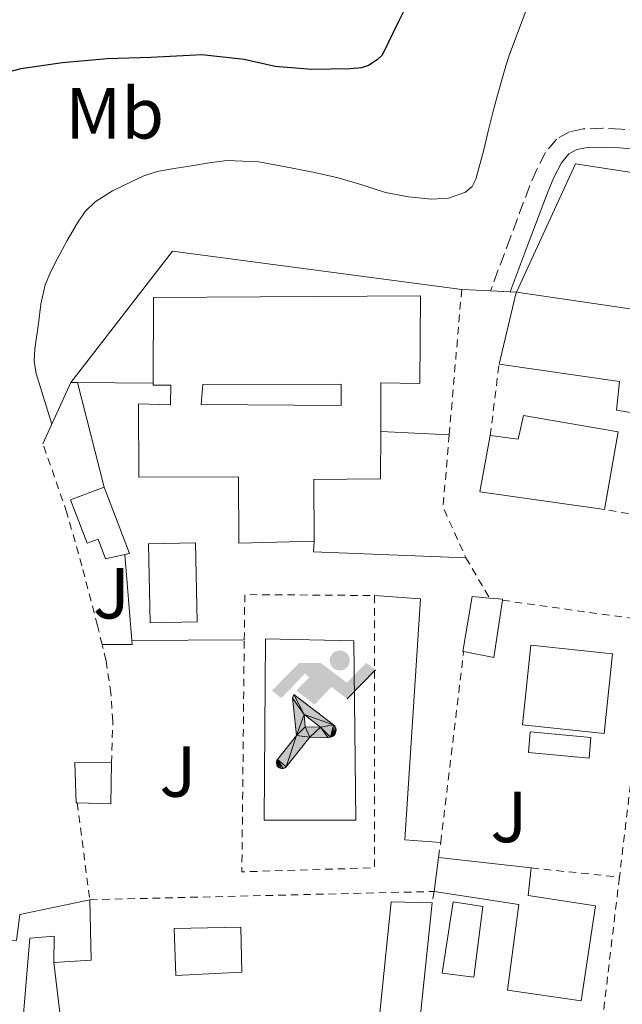
# Model space of a CAD drawing. Units: metres. Extents: x 597281 to 600727, y 4724490 to 4726851.
# Drawn here: x 599184 to 599267, y 4726133 to 4726269 of the extents above; entities that cross this region are included whole.
import ezdxf
from ezdxf.enums import TextEntityAlignment as Align

# ---------------------------------------------------------------- set-up
doc = ezdxf.new("R2010")
doc.units = ezdxf.units.M
doc.header["$MEASUREMENT"] = 0
doc.linetypes.add('DGN Style 2', pattern=[1.7399219301090239, 1.043953158065414, -0.6959687720436097])
doc.linetypes.add('DGN Style 3', pattern=[2.435890702152634, 1.739921930109024, -0.6959687720436097])
for name, color, linetype, lineweight in [('Camino', 7, 'DGN Style 3', 0), ('Curva de nivel directora', 30, 'Continuous', 30), ('Curva de nivel intermedia', 30, 'Continuous', 0), ('Edificio', 1, 'Continuous', 13), ('Etiqueta de uso rústico', 92, 'Continuous', 0), ('Instalación deportiva', 7, 'Continuous', 0), ('Línea  de muro-pared o tapia', 1, 'Continuous', 13), ('Línea de asfalto', 7, 'Continuous', 13), ('Línea de muro de contención', 1, 'Continuous', 13), ('Línea de pavimento', 1, 'Continuous', 0), ('Líneas deportivas', 7, 'Continuous', 0), ('Margen derecho', 7, 'Continuous', 0), ('Patio', 1, 'Continuous', 13), ('Piscina', 1, 'Continuous', 0), ('Verja', 7, 'DGN Style 2', 0), ('Zona ajardinada', 92, 'Continuous', 0)]:
    doc.layers.add(name, color=color, linetype=linetype, lineweight=lineweight)
doc.styles.add('Style-Arial', font='arial.ttf')

# ---------------------------------------------------------------- blocks, each defined once
blk = doc.blocks.new('5IDEP')
at = {"layer": 'Instalación deportiva', "linetype": 'Continuous', "lineweight": 0}
h = blk.add_hatch(color=9, dxfattribs=at)
edge = h.paths.add_edge_path()
edge.add_arc((0.2963934144973755, 0.5525030456542969), 0.1391416391705219, 0, 360)
at = {"layer": 'Instalación deportiva', "linetype": 'Continuous', "lineweight": 0, "extrusion": (0, 0, -1)}
blk.add_hatch(color=9, dxfattribs=at).paths.add_polyline_path([(0.05350000000000001, -0.0599), (-0.1825, 0.185), (-0.4003, 0.0217), (-0.7904, 0.421), (-0.6633, 0.5209), (-0.3957, 0.2441), (-0.0373, 0.5163), (0.2668, 0.5163), (0.6435000000000001, 0.1352), (0.5118, 0.0308), (0.1851, 0.3711), (0.1261, 0.3167), (0.303, 0.1352)])
at = {"layer": 'Instalación deportiva', "linetype": 'Continuous', "lineweight": 0, "extrusion": (0.0002766427253148935, -0.0002347425745489742, 0.9999999341823611)}
blk.add_hatch(color=9, dxfattribs=at).paths.add_polyline_path([(-0.4861999260667179, -0.944300052504867), (-0.5139999250029341, -0.9436000543294807), (-0.5388999240501208, -0.934500056197206), (-0.5584999233001149, -0.9189000578998384), (-0.5733999227299574, -0.8967000594790969), (-0.5805999224544451, -0.8700000606823032), (-0.5783999225386294, -0.8427000612916062), (-0.5662999783301899, -0.8177000142461223), (-0.3029999884055227, -0.4865000062727009), (-0.3574999863200475, 0.03079997593540893), (-0.3393999870126549, 0.08069997573597308), (-0.3391999316917614, 0.08059992880320313), (-0.1939999372479267, -0.1961000541438848), (-0.1941999925688202, -0.1961000072083597), (-0.1804999930930589, -0.3685000015687125), (-0.1804999377645124, -0.3686000485144705), (-0.116999940194378, -0.5092000405169748), (-0.1171999955152715, -0.5091999935814496), (-0.443799983017726, -0.9221000034145604), (-0.443699927693006, -0.9221000503565796), (-0.4600999270654501, -0.9361000510358642)])
at = {"layer": 'Instalación deportiva', "linetype": 'Continuous', "lineweight": 0, "extrusion": (0.0007972181629654194, 0.0003002913643175388, 0.9999996371340828)}
blk.add_hatch(color=9, dxfattribs=at).paths.add_polyline_path([(0.1371001158762103, -0.5182999493943495), (0.1369999564643484, -0.5182000094331723), (-0.1171999627563623, -0.5091999489840537), (-0.1169998033762782, -0.5091998889736795), (-0.1804997831973448, -0.3685998801112189), (-0.1804999426409846, -0.3684999401739814), (0.03269998960864374, -0.3729999910106861), (-0.1941999382874194, -0.1960999446673092), (-0.1939997789073353, -0.196099884656935), (-0.3391541228806592, 0.08051322123485394), (-0.3393998921459843, 0.08070007761303571), (-0.3391997327659002, 0.08060013762791868), (-0.3391541228806592, 0.08051322123485394), (0.2095999333936308, -0.336700034996821), (0.2097000928054927, -0.3367999749579983), (0.2289000867041459, -0.354899978738352), (0.2418000826048036, -0.3802999806813616), (0.2470000809523555, -0.4084999806547636), (0.2443000818103574, -0.4363999787504497), (0.2347000848610308, -0.4612999753295539), (0.21840009004082, -0.483799970412903), (0.1956000972861693, -0.5014999641565867), (0.1690001057390768, -0.5118999573196972)])
at = {"layer": 'Instalación deportiva', "color": 9, "linetype": 'Continuous', "lineweight": 0, "flags": 128}
blk.add_lwpolyline([(0.7904, 0.421), (0.4003, 0.0217), (0.7904, 0.421)], close=True, dxfattribs=at)
at = {"layer": 'Instalación deportiva', "color": 9, "linetype": 'Continuous', "lineweight": 0}
mesh = blk.add_polyface(dxfattribs=at)
corners = [(-0.117, -0.5092, -0.0002), (-0.1805, -0.3686000000000001, -0.0002), (-0.1805, -0.3685), (-0.1942, -0.1961000000000001), (-0.194, -0.1961000000000001, -0.0002), (-0.3392, 0.08059999999999991, -0.0002), (-0.3394, 0.08069999999999991), (-0.3575, 0.03079999999999991), (-0.303, -0.4865), (-0.5663, -0.8177000000000001), (-0.5663, -0.8177000000000002, -0.0002000000000000001), (-0.5784000000000001, -0.8427, -0.0001999999999999999), (-0.5806000000000001, -0.87, -0.0002), (-0.5734, -0.8967, -0.0002000000000000001), (-0.5585, -0.9189, -0.0002000000000000001), (-0.5389000000000002, -0.9345, -0.0002), (-0.514, -0.9436, -0.0002), (-0.4862, -0.9443, -0.0002), (-0.4601, -0.9361, -0.0002), (-0.4437, -0.9221, -0.0002), (-0.4438000000000002, -0.9221), (-0.1172, -0.5092)]
mesh.append_faces([[corners[k] for k in face] for face in [(10, 8, 9), (7, 5, 6), (12, 10, 11), (1, 21, 0), (20, 18, 19)]], dxfattribs={"vtx0": -1, "color": 9})
mesh.append_faces([[corners[k] for k in face] for face in [(8, 3, 7), (5, 7, 4)]], dxfattribs={"vtx0": -1, "vtx1": -1, "color": 9})
mesh.append_faces([[corners[k] for k in face] for face in [(20, 10, 17), (10, 20, 8), (8, 21, 1)]], dxfattribs={"vtx0": -1, "vtx1": -1, "vtx2": -1, "color": 9})
mesh.append_faces([[corners[k] for k in face] for face in [(20, 17, 18), (8, 20, 21), (8, 1, 2), (8, 2, 3), (7, 3, 4), (10, 12, 13), (10, 13, 14), (10, 14, 15), (10, 15, 16), (10, 16, 17)]], dxfattribs={"vtx0": -1, "vtx2": -1, "color": 9})
mesh = blk.add_polyface(dxfattribs=at)
corners = [(0.1371, -0.5183, -0.0002), (0.169, -0.5119, -0.0002), (0.1956, -0.5015000000000002, -0.0002), (0.2184, -0.4838, -0.0002), (0.2347, -0.4613, -0.0002), (0.2443, -0.4364, -0.0002), (0.2470000000000001, -0.4085, -0.0002), (0.2418, -0.3802999999999999, -0.0002), (0.2289, -0.3548999999999999, -0.0002), (0.2097, -0.3367999999999999, -0.0002), (0.2096, -0.3366999999999999), (-0.3394000000000002, 0.08070000000000019), (-0.3392000000000002, 0.08060000000000009, -0.0002), (-0.1940000000000001, -0.1960999999999999, -0.0002), (-0.1942000000000002, -0.1960999999999999), (0.03269999999999996, -0.3729999999999999), (-0.1805000000000001, -0.3684999999999999), (-0.1805, -0.3685999999999999, -0.0002), (-0.117, -0.5092, -0.0002), (-0.1172000000000001, -0.5092), (0.137, -0.5181999999999999), (-0.3391547561802919, 0.08051354322341323)]
mesh.append_faces([[corners[k] for k in face] for face in [(21, 12, 11)]], dxfattribs={"color": 9})
mesh.append_faces([[corners[k] for k in face] for face in [(17, 15, 16), (20, 18, 19), (3, 1, 2), (1, 20, 0), (15, 13, 14), (13, 10, 21)]], dxfattribs={"vtx0": -1, "color": 9})
mesh.append_faces([[corners[k] for k in face] for face in [(18, 15, 17), (8, 1, 7), (7, 1, 6), (5, 1, 4), (4, 1, 3), (10, 1, 9)]], dxfattribs={"vtx0": -1, "vtx1": -1, "color": 9})
mesh.append_faces([[corners[k] for k in face] for face in [(15, 18, 20), (15, 20, 1), (15, 1, 10), (13, 15, 10)]], dxfattribs={"vtx0": -1, "vtx1": -1, "vtx2": -1, "color": 9})
mesh.append_faces([[corners[k] for k in face] for face in [(1, 8, 9), (1, 5, 6)]], dxfattribs={"vtx0": -1, "vtx2": -1, "color": 9})

msp = doc.modelspace()

# ---------------------------------------------------------------- linework, layer by layer
at = {"layer": 'Camino', "color": 7, "linetype": 'DGN Style 3', "lineweight": 0}
msp.add_polyline3d([(599277.1000000008, 4726253.140000001, 409.7100000000065), (599266.8700000005, 4726254.11, 409.6499999999942), (599264.3299999969, 4726254.220000003, 409.6499999999942), (599261.64, 4726254.119999999, 409.6499999999942), (599259.8299999973, 4726253.750000001, 409.6499999999942), (599257.9099999996, 4726252.7, 409.6499999999942), (599256.4200000009, 4726250.869999999, 409.6499999999942), (599255.2099999995, 4726248.510000002, 409.6499999999942), (599254.2300000006, 4726246.27, 409.6499999999942), (599251.5700000006, 4726239.15, 409.6600000000035), (599248.7899999978, 4726231.680000001, 409.6699999999982)], dxfattribs=at)
at = {"layer": 'Curva de nivel directora', "color": 30, "linetype": 'Continuous', "lineweight": 30, "elevation": 400, "flags": 128}
msp.add_lwpolyline([(599238.3499999995, 4726273.660000003), (599236.0999999987, 4726269.080000003), (599233.7899999997, 4726264.350000001), (599233.1199999992, 4726263.690000001), (599231.8899999998, 4726262.91), (599230.9399999998, 4726262.590000001), (599229.3399999995, 4726262.430000001), (599224.0300000008, 4726262.330000001), (599218.9799999994, 4726262.750000002), (599214.699999999, 4726263.720000002), (599208.8299999994, 4726264.380000001), (599207.0999999995, 4726264.300000001), (599201.7799999998, 4726264.03), (599195.7400000002, 4726263.830000001), (599189.5199999998, 4726263.260000002), (599183.7899999988, 4726262.430000001), (599178.7199999993, 4726261.16)], dxfattribs=at)
at = {"layer": 'Curva de nivel intermedia', "color": 30, "linetype": 'Continuous', "lineweight": 0, "elevation": 405.0000000000001, "flags": 128}
msp.add_lwpolyline([(599254.9400000012, 4726273.809999999), (599251.4100000019, 4726264.439999999), (599250.9200000003, 4726262.84), (599250.4500000008, 4726261.23), (599249.7700000012, 4726258.810000001), (599249.1200000008, 4726256.390000001), (599248.4800000016, 4726253.810000001), (599247.8600000001, 4726251.23), (599247.3300000004, 4726249.180000001), (599246.7699999994, 4726247.15), (599246.2400000019, 4726246.140000001), (599245.3099999998, 4726245.369999998), (599242.9900000021, 4726244.510000001), (599240.6400000005, 4726244.41), (599237.4500000009, 4726244.720000001), (599234.2700000004, 4726245.34), (599230.9900000013, 4726246.359999998), (599227.7100000001, 4726247.34), (599224.4400000023, 4726248.08), (599221.1400000008, 4726248.730000001), (599216.7400000021, 4726249.58), (599212.3400000009, 4726249.77), (599209.8600000021, 4726249.42), (599207.39, 4726249.019999999), (599205.0099999995, 4726248.640000001), (599202.6200000001, 4726248.220000001), (599200.8000000007, 4726247.619999999), (599199.0400000016, 4726246.789999999), (599196.4700000011, 4726245.57), (599194.0500000004, 4726244.039999999), (599192.6900000015, 4726242.7), (599191.6000000007, 4726241.130000001), (599190.1700000003, 4726238.67), (599188.8300000012, 4726236.17), (599187.9300000005, 4726234.369999999), (599187.1500000004, 4726232.51), (599186.5400000003, 4726229.859999998), (599186.2100000016, 4726227.179999999), (599185.6900000009, 4726223.679999999), (599185.6200000015, 4726221.939999999), (599185.900000001, 4726220.25), (599188.0800000003, 4726213.229999999)], dxfattribs=at)
at = {"layer": 'Edificio', "color": 51, "linetype": 'Continuous', "lineweight": 13, "extrusion": (0.02703898447375883, -0.005979559180272351, 0.9996164955574901), "elevation": -11643.61431378465, "flags": 128}
msp.add_lwpolyline([(4744131.345942898, 435258.611948638), (4744132.862500826, 435237.6674755717), (4744151.467577703, 435238.7508103853)], dxfattribs=at)
at = {"layer": 'Edificio', "color": 51, "linetype": 'Continuous', "lineweight": 13, "flags": 128}
for points, elevation in [([(599249.9800000006, 4726221.560000001), (599252.2599999999, 4726231.08), (599252.3700000001, 4726231.51)], 414.1499999999942), ([(599245.0700000003, 4726181.730000001), (599244.9600000001, 4726181.75), (599246.2599999999, 4726189.350000001), (599248.6500000004, 4726189.140000001)], 412.4700000000012), ([(599250.4299999997, 4726188.84), (599249.25, 4726180.92), (599245.0700000003, 4726181.730000001)], 412.4700000000012), ([(599248.6500000004, 4726189.140000001), (599250.4500000002, 4726188.99), (599250.4299999997, 4726188.84)], 412.4700000000012), ([(599196.3200000003, 4726166.310000001), (599196.2199999997, 4726160.65), (599191.5700000003, 4726160.77)], 406.9799999999959)]:
    msp.add_lwpolyline(points, dxfattribs=dict(at, elevation=elevation))
at = {"layer": 'Edificio', "color": 51, "linetype": 'Continuous', "lineweight": 13, "extrusion": (0.0003587713824484985, 0.002507042130730921, 0.9999967930062826), "elevation": 12480.36366679361, "flags": 128}
msp.add_lwpolyline([(599264.3719745642, 4726184.96387705), (599247.1119756751, 4726187.433884812), (599248.5619827575, 4726195.203909232)], dxfattribs=at)
at = {"layer": 'Edificio', "color": 51, "linetype": 'Continuous', "lineweight": 13, "extrusion": (-0.06265005659515066, -0.003226271304759109, 0.9980303410127834), "elevation": -52380.38125115609, "flags": 128}
msp.add_lwpolyline([(-4689125.017413578, 839834.8342358072), (-4689125.124828323, 839835.4718580092), (-4689134.48266692, 839832.443152549)], dxfattribs=at)
at = {"layer": 'Edificio', "color": 1, "linetype": 'Continuous', "lineweight": 13, "elevation": 412.4700000000012, "flags": 128}
msp.add_lwpolyline([(599250.4299999997, 4726188.84), (599249.25, 4726180.92), (599245.0700000003, 4726181.730000001), (599244.9600000001, 4726181.75), (599246.2599999999, 4726189.350000001), (599248.6500000004, 4726189.140000001), (599250.4500000002, 4726188.99), (599250.4299999997, 4726188.84)], close=True, dxfattribs=at)
at = {"layer": 'Edificio', "color": 1, "linetype": 'Continuous', "lineweight": 13, "extrusion": (-0.002870714604560738, -0.02683287784872621, 0.9996358115153811), "elevation": -128125.3998003544, "flags": 128}
msp.add_lwpolyline([(93104.00809000671, 4761389.08008149), (93104.01026152138, 4761377.963207142), (93092.63571977284, 4761377.963207142), (93092.6246687788, 4761389.069078464), (93104.00809000671, 4761389.08008149)], close=True, dxfattribs=at)
at = {"layer": 'Edificio', "color": 51, "linetype": 'Continuous', "lineweight": 13, "extrusion": (-0.002870714604560738, -0.02683287784872621, 0.9996358115153811), "elevation": -128125.3997409473, "flags": 128}
msp.add_lwpolyline([(93092.6246687788, 4761389.069078464), (93092.63571977284, 4761377.963207142), (93104.01026152138, 4761377.963207142), (93104.00809000671, 4761389.08008149), (93092.6246687788, 4761389.069078464)], dxfattribs=at)
at = {"layer": 'Edificio', "color": 51, "linetype": 'Continuous', "lineweight": 13, "extrusion": (-0.003875904914772425, 0.003323203671497873, 0.999986966754292), "elevation": 13790.56013097387, "flags": 128}
msp.add_lwpolyline([(599188.6466385876, 4726141.03823341), (599188.4866397893, 4726141.048231293), (599188.2965636975, 4726146.648264389), (599193.3966029084, 4726146.578264002)], dxfattribs=at)
at = {"layer": 'Edificio', "color": 51, "linetype": 'Continuous', "lineweight": 13, "extrusion": (0.003610514383128654, 0.02705020300587549, 0.9996275559943465), "elevation": 130419.7009494621, "flags": 128}
msp.add_lwpolyline([(31302.0998106366, -4762098.332608297), (31302.0998106366, -4762103.096241364)], dxfattribs=at)
at = {"layer": 'Edificio', "color": 51, "linetype": 'Continuous', "lineweight": 13, "extrusion": (-0.01231040108852885, 0.001400871832260539, 0.9999232428457442), "elevation": -343.3212015714471, "flags": 128}
msp.add_lwpolyline([(599201.2745876027, 4726158.348356838), (599214.1055850628, 4726156.888355403)], dxfattribs=at)
at = {"layer": 'Edificio', "color": 51, "linetype": 'Continuous', "lineweight": 13, "extrusion": (-0.4176518183478783, -0.08826662137751026, 0.90430966055954), "elevation": -667044.9120963939, "flags": 128}
msp.add_lwpolyline([(-4500113.458577809, 1414037.019780971), (-4500113.458577808, 1414047.983124438)], dxfattribs=at)
at = {"layer": 'Edificio', "color": 51, "linetype": 'Continuous', "lineweight": 13, "extrusion": (-7.615560782782099e-05, 0.001193104522613854, 0.9999992853507054), "elevation": 6002.665578301119, "flags": 128}
msp.add_lwpolyline([(599193.3394489386, 4726143.572022659), (599193.5194497003, 4726135.202016701), (599188.3494497153, 4726134.872016467)], dxfattribs=at)
at = {"layer": 'Edificio', "color": 1, "linetype": 'Continuous', "lineweight": 13, "extrusion": (1.707831103176206e-05, 0.0006941113517807784, 0.9999997589588523), "elevation": 3702.626253653206, "flags": 128}
msp.add_lwpolyline([(599240.722877711, 4726145.508471453), (599237.72287737, 4726116.768464529), (599232.1828773706, 4726117.568464403), (599235.0328777113, 4726145.648471487), (599240.722877711, 4726145.508471453)], close=True, dxfattribs=at)
at = {"layer": 'Edificio', "color": 51, "linetype": 'Continuous', "lineweight": 13, "extrusion": (1.707831103176206e-05, 0.0006941113517807784, 0.9999997589588523), "elevation": 3702.626276686968, "flags": 128}
msp.add_lwpolyline([(599237.72287737, 4726116.768464529), (599232.1828773706, 4726117.568464403), (599235.0328777113, 4726145.648471487), (599240.722877711, 4726145.508471453)], dxfattribs=at)
at = {"layer": 'Edificio', "color": 51, "linetype": 'Continuous', "lineweight": 13, "extrusion": (7.185733733150973e-05, 0.0006883932916358632, 0.999999760475571), "elevation": 3708.427593394847, "flags": 128}
msp.add_lwpolyline([(599240.6988534357, 4726145.506968951), (599237.6988520062, 4726116.766962142)], dxfattribs=at)
at = {"layer": 'Edificio', "color": 1, "linetype": 'Continuous', "lineweight": 13}
for points in [[(599239.0899999999, 4726231.02, 412.9100000000035), (599238.9900000002, 4726218.859999999, 412.9100000000035), (599233.6200000001, 4726218.970000001, 412.9100000000035), (599233.5899999999, 4726212.230000001, 412.7400000000052), (599233.5700000003, 4726205.640000001, 412.5599999999977), (599224.3200000003, 4726205.59, 414.9900000000052), (599224.3799999999, 4726197.02, 413.6999999999971), (599213.9400000004, 4726196.76, 413.1100000000006), (599213.9000000004, 4726205.949999999, 413.0399999999936), (599200.0899999999, 4726205.890000001, 412.4700000000012), (599200.0499999998, 4726216.060000001, 412.6600000000035), (599204.5, 4726215.9, 412.6600000000035), (599204.5300000003, 4726218.65, 412.6999999999971), (599202.0800000001, 4726218.65, 413.1499999999942), (599202.0800000001, 4726218.890000001, 413.1499999999942), (599202.1399999997, 4726230.779999999, 413.1499999999942)], [(599266.4800000006, 4726212.15, 413.6000000000058), (599264.5599999996, 4726201.4, 416.5800000000018), (599247.2999999998, 4726203.869999999, 416.5800000000018), (599248.75, 4726211.640000001, 416.5599999999977), (599252.6100000005, 4726211.16, 413.6000000000058), (599253.3399999999, 4726214.430000001, 413.6000000000058)], [(599195.2999999998, 4726204.529999999, 408.0599999999977), (599198.7999999998, 4726195.34, 408.25), (599198.1699999999, 4726195.199999999, 408.2100000000065), (599195.5, 4726194.59, 408.0599999999977), (599194.4699999997, 4726197.32, 407.8600000000006), (599192.9299999997, 4726196.74, 407.2899999999936), (599190.6500000004, 4726202.76, 407.1000000000058)], [(599196.3200000003, 4726166.310000001, 406.9799999999959), (599196.2199999997, 4726160.65, 406.9799999999959), (599191.5700000003, 4726160.77, 406.9799999999959), (599191.4100000003, 4726160.779999999, 406.9799999999959), (599191.2199999997, 4726166.380000001, 406.9600000000065)], [(599263.3399999999, 4726146.51, 413.0399999999936), (599261.3300000001, 4726133.369999999, 415.9900000000052), (599251.1500000004, 4726134.84, 416.0800000000018), (599252.7300000006, 4726146.730000001, 412.9900000000052), (599240.9699999997, 4726148.51, 413.0099999999948), (599241.5999999996, 4726153.230000001, 412.8800000000047), (599254.4299999997, 4726151.77, 413.0399999999936), (599254.0099999999, 4726147.960000001, 413.0399999999936)], [(599193.3099999996, 4726147.369999999, 409.5099999999948), (599193.4900000002, 4726139, 409.5200000000041), (599188.3200000003, 4726138.67, 409.5200000000041), (599188.3700000001, 4726142.310000001, 404.6300000000047), (599185.0199999996, 4726142.039999999, 404.6300000000047), (599183.9199999999, 4726128.789999999, 406.179999999993), (599172.25, 4726129.41, 406.179999999993), (599173.0499999998, 4726141.980000001, 406.1399999999995), (599183.1500000004, 4726141.720000001, 405.2700000000041), (599183.6100000005, 4726145.32, 404.8300000000018)]]:
    msp.add_polyline3d(points, close=True, dxfattribs=at)
at = {"layer": 'Edificio', "color": 51, "linetype": 'Continuous', "lineweight": 13}
for points in [[(599202.0800000001, 4726218.890000001, 413.1499999999942), (599202.1399999997, 4726230.779999999, 413.1499999999942), (599239.0899999999, 4726231.02, 412.9100000000035), (599238.9900000002, 4726218.859999999, 412.9100000000035), (599233.6200000001, 4726218.970000001, 412.9100000000035), (599233.5899999999, 4726212.230000001, 412.7400000000052)], [(599337.0700000003, 4726209.369999999, 414.5899999999965), (599305.4100000003, 4726213.26, 416.6900000000023), (599305.0899999999, 4726211.67, 414.0099999999948), (599293.5800000001, 4726213.210000001, 413.7799999999988), (599293.8099999996, 4726215.33, 413.820000000007), (599270.4500000002, 4726218.67, 414.5099999999948), (599269.6200000001, 4726214.619999999, 414.3500000000058), (599266.2400000002, 4726215.16, 414.3500000000058), (599266.6399999997, 4726219.15, 414.6199999999953), (599249.9800000006, 4726221.560000001, 414.1499999999942)], [(599224.3799999999, 4726197.02, 413.6999999999971), (599213.9400000004, 4726196.76, 413.1100000000006), (599213.9000000004, 4726205.949999999, 413.0399999999936), (599200.0899999999, 4726205.890000001, 412.4700000000012), (599200.0499999998, 4726216.060000001, 412.6600000000035), (599204.5, 4726215.9, 412.6600000000035), (599204.5300000003, 4726218.65, 412.6999999999971), (599202.0800000001, 4726218.65, 413.1499999999942), (599202.0800000001, 4726218.890000001, 413.1499999999942)], [(599248.75, 4726211.640000001, 416.5599999999977), (599252.6100000005, 4726211.16, 413.6000000000058), (599253.3399999999, 4726214.430000001, 413.6000000000058), (599266.4800000006, 4726212.15, 413.6000000000058), (599264.5599999996, 4726201.4, 416.5800000000018)], [(599233.5899999999, 4726212.230000001, 412.7400000000052), (599233.5700000003, 4726205.640000001, 412.5599999999977), (599224.3200000003, 4726205.59, 414.9900000000052), (599224.3799999999, 4726197.02, 413.6999999999971)], [(599195.2999999998, 4726204.529999999, 408.0599999999977), (599190.6500000004, 4726202.76, 407.1000000000058), (599192.9299999997, 4726196.74, 407.2899999999936), (599194.4699999997, 4726197.32, 407.8600000000006), (599195.5, 4726194.59, 408.0599999999977), (599198.1699999999, 4726195.199999999, 408.2100000000065)], [(599254.4299999997, 4726151.77, 413.0399999999936), (599254.0099999999, 4726147.960000001, 413.0399999999936), (599263.3399999999, 4726146.51, 413.0399999999936), (599261.3300000001, 4726133.369999999, 415.9900000000052), (599251.1500000004, 4726134.84, 416.0800000000018), (599252.7300000006, 4726146.730000001, 412.9900000000052), (599240.9699999997, 4726148.51, 413.0099999999948)], [(599188.3200000003, 4726138.67, 409.5200000000041), (599188.3700000001, 4726142.310000001, 404.6300000000047), (599185.0199999996, 4726142.039999999, 404.6300000000047), (599183.9199999999, 4726128.789999999, 406.179999999993), (599172.25, 4726129.41, 406.179999999993), (599173.0499999998, 4726141.980000001, 406.1399999999995), (599183.1500000004, 4726141.720000001, 405.2700000000041), (599183.6100000005, 4726145.32, 404.8300000000018)]]:
    msp.add_polyline3d(points, dxfattribs=at)
at = {"layer": 'Edificio', "color": 1, "linetype": 'Continuous', "lineweight": 13}
msp.add_polyline3d([(599269.6200000001, 4726214.619999999, 414.3500000000058), (599266.2400000002, 4726215.16, 414.3500000000058), (599266.6399999997, 4726219.15, 414.6199999999953), (599249.9800000006, 4726221.560000001, 414.1499999999942), (599252.2599999999, 4726231.08, 414.1499999999942), (599252.3700000001, 4726231.51, 414.1499999999942), (599273.1399999997, 4726228.470000001, 413.570000000007)], dxfattribs=at)
at = {"layer": 'Línea  de muro-pared o tapia', "color": 1, "linetype": 'Continuous', "lineweight": 13, "extrusion": (-0.06845201453328661, 0.1411171391241897, 0.9876235491075226), "elevation": 626341.2618823159, "flags": 128}
msp.add_lwpolyline([(-2601868.490760924, -3941363.322638103), (-2601883.610703892, -3941375.882969493), (-2601896.54513874, -3941366.829329608)], dxfattribs=at)
at = {"layer": 'Línea  de muro-pared o tapia', "color": 1, "linetype": 'Continuous', "lineweight": 13, "extrusion": (-0.004882959593409073, -0.08156846504954937, 0.9966557792011591), "elevation": -388027.5937100322, "flags": 128}
msp.add_lwpolyline([(315698.3478577164, 4737715.139622393), (315711.2839895742, 4737734.230483887), (315751.5809212726, 4737731.293428272)], dxfattribs=at)
at = {"layer": 'Línea  de muro-pared o tapia', "color": 1, "linetype": 'Continuous', "lineweight": 13, "extrusion": (-0.1623379850053351, -0.3557173418117101, 0.9203866314537704), "elevation": -1778092.080684267, "flags": 128}
msp.add_lwpolyline([(-1417107.024406697, 4186440.856020522), (-1417107.024406697, 4186450.983651044)], dxfattribs=at)
at = {"layer": 'Línea  de muro-pared o tapia', "color": 1, "linetype": 'Continuous', "lineweight": 13, "extrusion": (-0.06651081751890979, 0.0007390090276313728, 0.9977854303499443), "elevation": -35950.82284654862, "flags": 128}
msp.add_lwpolyline([(-4732584.538152856, 545461.012511242), (-4732584.538152856, 545460.1104580292)], dxfattribs=at)
at = {"layer": 'Línea  de muro-pared o tapia', "color": 1, "linetype": 'Continuous', "lineweight": 13, "extrusion": (-0.06000176065514086, 0.0005152822956791003, 0.9981981382483335), "elevation": -33107.86292936008, "flags": 128}
msp.add_lwpolyline([(-4731190.249792868, 557611.8607393797), (-4731190.249792868, 557601.3614346404)], dxfattribs=at)
at = {"layer": 'Línea  de muro-pared o tapia', "color": 1, "linetype": 'Continuous', "lineweight": 13, "elevation": 411.6300000000047, "flags": 128}
msp.add_lwpolyline([(599243.0800000001, 4726211.77), (599233.5899999999, 4726212.230000001)], dxfattribs=at)
at = {"layer": 'Línea  de muro-pared o tapia', "color": 1, "linetype": 'Continuous', "lineweight": 13, "extrusion": (-0.009467947477505198, 0.0005083461738948655, 0.9999550487670588), "elevation": -2858.749311540963, "flags": 128}
msp.add_lwpolyline([(599222.4247137626, 4726196.793896355), (599201.3437650212, 4726197.593896456), (599201.4237614356, 4726199.083896648)], dxfattribs=at)
at = {"layer": 'Línea  de muro-pared o tapia', "color": 1, "linetype": 'Continuous', "lineweight": 13, "extrusion": (-0.004264038963516632, 0.0351093755503234, 0.9993743791593739), "elevation": 163786.0789207253, "flags": 128}
msp.add_lwpolyline([(-1164620.856807423, -4616502.127493275), (-1164620.856807423, -4616518.809540513)], dxfattribs=at)
at = {"layer": 'Línea de asfalto', "color": 7, "linetype": 'Continuous', "lineweight": 13, "extrusion": (-0.0249920150679718, 0.001252732590388096, 0.999686865895466), "elevation": -8646.678462096035, "flags": 128}
msp.add_lwpolyline([(-4750305.274523674, 361783.5195057605), (-4750305.274523674, 361787.5157665105)], dxfattribs=at)
at = {"layer": 'Línea de asfalto', "color": 7, "linetype": 'Continuous', "lineweight": 13, "extrusion": (-0.02548177017254718, 0.001208989094641636, 0.9996745559101936), "elevation": -9146.910548299786, "flags": 128}
msp.add_lwpolyline([(-4749320.712199782, 374478.6769336107), (-4749320.712199781, 374481.4209088319)], dxfattribs=at)
at = {"layer": 'Línea de asfalto', "color": 7, "linetype": 'Continuous', "lineweight": 13, "extrusion": (-0.02374894072294317, 0.001130901938674193, 0.9997173144821208), "elevation": -8477.550330633065, "flags": 128}
msp.add_lwpolyline([(-4749385.595356804, 373673.4211393595), (-4749385.595356804, 373674.2623289938)], dxfattribs=at)
at = {"layer": 'Línea de muro de contención', "color": 1, "linetype": 'Continuous', "lineweight": 13, "extrusion": (0.006483396167226252, -0.02532029043823859, 0.9996583658761937), "elevation": -115376.3301975726, "flags": 128}
msp.add_lwpolyline([(1752816.370212394, 4428374.381399619), (1752816.370212394, 4428359.460119512)], dxfattribs=at)
at = {"layer": 'Línea de muro de contención', "color": 1, "linetype": 'Continuous', "lineweight": 13, "extrusion": (0.003726118874095592, -0.04578900720857711, 0.9989441840548396), "elevation": -213767.8628958683, "flags": 128}
msp.add_lwpolyline([(980554.9954078622, 4657120.879191653), (980554.9954078622, 4657108.90714922)], dxfattribs=at)
at = {"layer": 'Línea de muro de contención', "color": 1, "linetype": 'Continuous', "lineweight": 13, "extrusion": (-0.1379411777428241, -0.0460092205475388, 0.9893712059219889), "elevation": -299699.4511463426, "flags": 128}
msp.add_lwpolyline([(-4293779.657207016, 2041931.601600006), (-4293779.122807677, 2041931.464059669), (-4293780.43905741, 2041927.475389885)], dxfattribs=at)
at = {"layer": 'Línea de pavimento', "color": 1, "linetype": 'Continuous', "lineweight": 0, "extrusion": (-0.2265918870914525, -0.001019372253772126, 0.9739892594811006), "elevation": -140194.8734707292, "flags": 128}
msp.add_lwpolyline([(-4723439.856748573, 604408.3788354739), (-4723439.856748574, 604424.3545326425)], dxfattribs=at)
at = {"layer": 'Línea de pavimento', "color": 1, "linetype": 'Continuous', "lineweight": 0}
msp.add_polyline3d([(599241.9000000004, 4726155.300000001, 408.4499999999971), (599236.9199999999, 4726155.66, 408.6399999999995), (599239.1200000001, 4726189.039999999, 408.8300000000018), (599232.7199999997, 4726189.5, 408.8300000000018)], dxfattribs=at)
at = {"layer": 'Líneas deportivas', "color": 7, "linetype": 'Continuous', "lineweight": 0, "elevation": 408.9499999999971, "flags": 128}
msp.add_lwpolyline([(599217.4400000004, 4726158.390000001), (599217.6500000004, 4726183.480000001), (599229.8700000001, 4726183.24), (599230.1299999999, 4726158.390000001), (599217.4400000004, 4726158.390000001)], dxfattribs=at)
at = {"layer": 'Margen derecho', "color": 7, "linetype": 'Continuous', "lineweight": 0}
msp.add_polyline3d([(599251.5300000004, 4726231.550000001, 409.6699999999982), (599254.0199999983, 4726238.230000001, 409.6600000000035), (599256.66, 4726245.290000003, 409.6499999999942), (599257.5699999998, 4726247.390000002, 409.6499999999942), (599258.6200000005, 4726249.430000001, 409.6499999999942), (599259.6200000016, 4726250.65, 409.6499999999942), (599260.7399999971, 4726251.27, 409.6499999999942), (599261.9499999986, 4726251.510000001, 409.6499999999942), (599264.3200000002, 4726251.600000001, 409.6499999999942), (599266.6900000017, 4726251.5, 409.6499999999942), (599276.8399999993, 4726250.540000001, 409.7100000000065)], dxfattribs=at)
at = {"layer": 'Patio', "color": 1, "linetype": 'Continuous', "lineweight": 13, "elevation": 412.5899999999965, "flags": 128}
msp.add_lwpolyline([(599228.1100000005, 4726218.789999999), (599228.1100000005, 4726215.82), (599208.7400000002, 4726215.960000001), (599208.9600000001, 4726218.730000001), (599228.1100000005, 4726218.789999999)], close=True, dxfattribs=at)
msp.add_lwpolyline([(599228.1100000005, 4726215.82), (599208.7400000002, 4726215.960000001), (599208.9600000001, 4726218.730000001), (599228.1100000005, 4726218.789999999), (599228.1100000005, 4726215.82)], dxfattribs=at)
at = {"layer": 'Piscina', "color": 1, "linetype": 'Continuous', "lineweight": 0, "flags": 128}
for points, elevation in [([(599208.1900000004, 4726185.859999999), (599201.6699999999, 4726185.720000001), (599201.4299999997, 4726196.65), (599207.9400000004, 4726196.789999999), (599208.1900000004, 4726185.859999999)], 407.679999999993), ([(599247.7300000006, 4726146.439999999), (599246.4900000002, 4726136.630000001), (599242.0899999999, 4726137.210000001), (599243.5999999996, 4726147.07), (599247.7300000006, 4726146.439999999)], 409.6199999999954), ([(599214.3799999999, 4726137.32), (599205.2100000001, 4726136.890000001), (599204.9900000002, 4726143.4), (599214.2199999997, 4726143.550000001), (599214.3799999999, 4726137.32)], 408.929999999993)]:
    msp.add_lwpolyline(points, close=True, dxfattribs=dict(at, elevation=elevation))
at = {"layer": 'Piscina', "color": 4, "linetype": 'Continuous', "lineweight": 0, "flags": 128}
for points, elevation in [([(599201.6699999999, 4726185.720000001), (599201.4299999997, 4726196.65), (599207.9400000004, 4726196.789999999), (599208.1900000004, 4726185.859999999), (599201.6699999999, 4726185.720000001)], 407.679999999993), ([(599242.0899999999, 4726137.210000001), (599246.4900000002, 4726136.630000001), (599247.7300000006, 4726146.439999999), (599243.5999999996, 4726147.07), (599242.0899999999, 4726137.210000001)], 409.6199999999954), ([(599214.3799999999, 4726137.32), (599205.2100000001, 4726136.890000001), (599204.9900000002, 4726143.4), (599214.2199999997, 4726143.550000001), (599214.3799999999, 4726137.32)], 408.929999999993)]:
    msp.add_lwpolyline(points, dxfattribs=dict(at, elevation=elevation))
at = {"layer": 'Piscina', "color": 1, "linetype": 'Continuous', "lineweight": 0, "extrusion": (-0.02588718929119462, 0.1062478953858835, 0.9940026348841698), "elevation": 487040.232268682, "flags": 128}
msp.add_lwpolyline([(-1701026.393601763, -4423245.235283638), (-1701025.461594643, -4423242.491953049), (-1701017.480257834, -4423245.235283639), (-1701018.412264953, -4423247.978614228), (-1701026.393601763, -4423245.235283638)], close=True, dxfattribs=at)
at = {"layer": 'Piscina', "color": 4, "linetype": 'Continuous', "lineweight": 0, "extrusion": (-0.02588718929119462, 0.1062478953858835, 0.9940026348841698), "elevation": 487040.232268682, "flags": 128}
msp.add_lwpolyline([(-1701017.480257834, -4423245.235283639), (-1701025.461594643, -4423242.491953049), (-1701026.393601763, -4423245.235283638), (-1701018.412264953, -4423247.978614228), (-1701017.480257834, -4423245.235283639)], dxfattribs=at)
at = {"layer": 'Verja', "color": 7, "linetype": 'DGN Style 2', "lineweight": 0, "flags": 128}
for points, elevation in [([(599244.7999999998, 4726231.880000001), (599243.0800000001, 4726211.77)], 409.7899999999936), ([(599248.75, 4726211.640000001), (599249.9800000006, 4726221.560000001)], 412), ([(599243.0800000001, 4726211.77), (599242.2199999997, 4726201.710000001), (599245.3799999999, 4726194.730000001)], 409.7899999999935), ([(599269.6200000001, 4726200.57), (599264.5599999996, 4726201.4)], 412.7100000000065), ([(599245.3799999999, 4726194.730000001), (599248.6500000004, 4726189.140000001)], 409.7899999999936), ([(599232.7199999997, 4726189.5), (599232.7300000006, 4726151.789999999), (599214.3700000001, 4726151.230000001), (599214.7000000002, 4726183.350000001)], 410.7400000000052), ([(599214.7000000002, 4726183.350000001), (599214.7699999996, 4726189.630000001), (599232.7199999997, 4726189.5)], 410.7400000000052), ([(599241.9000000004, 4726155.300000001), (599245.0700000003, 4726181.730000001)], 409.9900000000052), ([(599241.5999999996, 4726153.230000001), (599241.9000000004, 4726155.300000001)], 409.9900000000052), ([(599254.4299999997, 4726151.77), (599266.6399999997, 4726150.49)], 410.5099999999948), ([(599240.9699999997, 4726148.51), (599240.7300000006, 4726146.939999999)], 410.0299999999988)]:
    msp.add_lwpolyline(points, dxfattribs=dict(at, elevation=elevation))
at = {"layer": 'Verja', "color": 7, "linetype": 'DGN Style 2', "lineweight": 0, "extrusion": (-0.002734317392533289, 0.001451792329798303, 0.999995207892232), "elevation": 5632.921868998266, "flags": 128}
msp.add_lwpolyline([(599249.3109716858, 4726185.64286289), (599269.741059373, 4726182.792859886), (599265.5211845206, 4726147.292822475)], dxfattribs=at)
at = {"layer": 'Verja', "color": 7, "linetype": 'DGN Style 2', "lineweight": 0, "extrusion": (-0.02023426485409501, 0.1558270972120109, 0.9875770806880305), "elevation": 724742.0122202502, "flags": 128}
msp.add_lwpolyline([(-1202789.215781044, -4552326.15763765), (-1202789.215781044, -4552312.475163459)], dxfattribs=at)
at = {"layer": 'Verja', "color": 7, "linetype": 'DGN Style 2', "lineweight": 0, "extrusion": (0.9151001009708395, -0.108889541736511, 0.388245892320282), "elevation": 33919.82914392703, "flags": 128}
msp.add_lwpolyline([(4763851.056034341, -13845.18883561314), (4763843.220647801, -13845.17798439847), (4763797.869924308, -13845.32990140351)], dxfattribs=at)
at = {"layer": 'Verja', "color": 7, "linetype": 'DGN Style 2', "lineweight": 0, "extrusion": (-0.01761203085906253, -0.000421269727081998, 0.9998448074080479), "elevation": -12134.54743189135, "flags": 128}
msp.add_lwpolyline([(-4710467.679302213, 711933.1066982026), (-4710467.679302214, 711980.7877300706)], dxfattribs=at)
at = {"layer": 'Verja', "color": 7, "linetype": 'DGN Style 2', "lineweight": 0}
for points in [[(599195.0199999996, 4726182.730000001, 406.5800000000018), (599194.3700000001, 4726185.369999999, 406.5800000000018), (599192.2199999997, 4726193.609999999, 406.5899999999965), (599190.1399999997, 4726200.970000001, 406.5899999999965), (599186.8300000001, 4726210.51, 406.070000000007)], [(599196.3200000003, 4726166.310000001, 407.3800000000047), (599196.5, 4726172.109999999, 406.8000000000029), (599196.2400000002, 4726175.960000001, 406.6900000000023), (599195.5700000003, 4726180.49, 406.5800000000018), (599195.0199999996, 4726182.730000001, 406.5800000000018)]]:
    msp.add_polyline3d(points, dxfattribs=at)

# ---------------------------------------------------------------- block references
at = {"layer": 'Instalación deportiva', "color": 7, "linetype": 'Continuous', "lineweight": 0, "xscale": 10, "yscale": 10, "zscale": 10}
msp.add_blockref('5IDEP', (599224.9500000002, 4726174.980000001, 409.7400000000052), dxfattribs=at)

# ---------------------------------------------------------------- texts
at = {"layer": 'Etiqueta de uso rústico', "color": 92, "linetype": 'Continuous', "lineweight": 0, "style": 'Style-Arial'}
msp.add_text('Mb', height=7.000000000000002, dxfattribs=at).set_placement((599196.7702462423, 4726256.280009999, 402.0500000000029), align=Align.MIDDLE_CENTER)
at = {"layer": 'Zona ajardinada', "color": 92, "linetype": 'Continuous', "lineweight": 0, "style": 'Style-Arial'}
for p in [(599196.2969051356, 4726189.820010001, 406.6499999999942), (599205.5169051378, 4726165.13001, 406.8800000000047), (599251.3269051358, 4726158.83001, 409.0500000000029)]:
    msp.add_text('J', height=7.000000000000002, dxfattribs=at).set_placement(p, align=Align.MIDDLE_CENTER)

doc.saveas('drawing.dxf')
